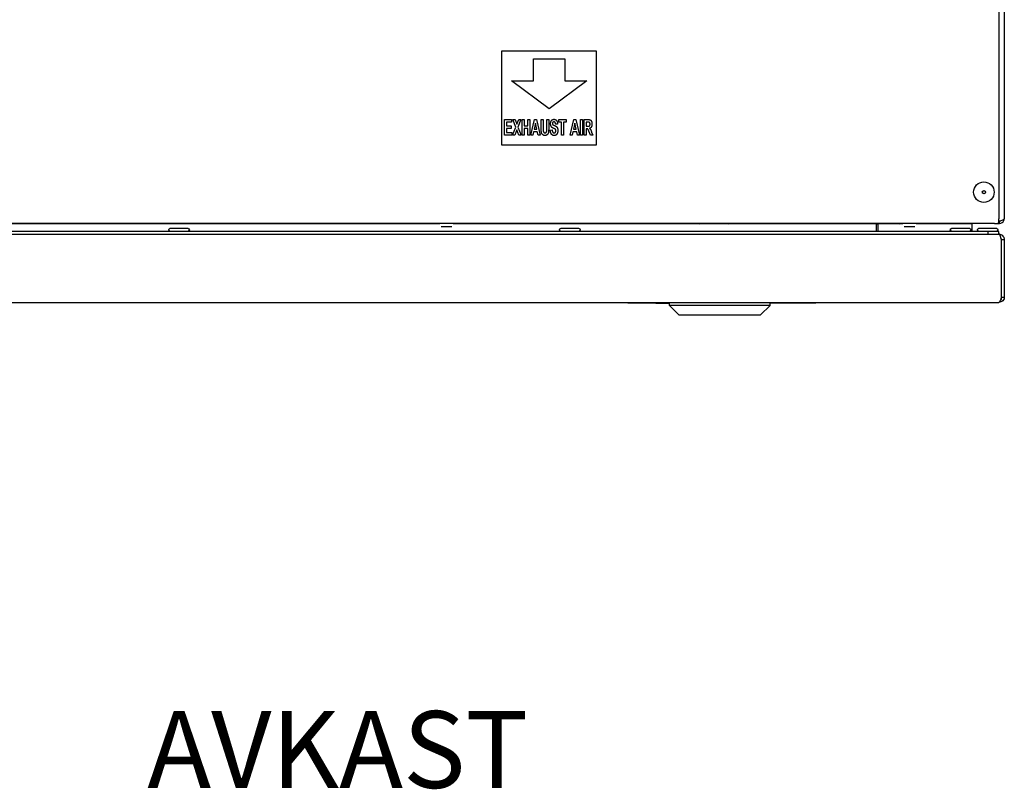
# Model space of a CAD drawing. Units: millimetres. Extents: x -395 to 4225, y -1842 to 1425.
# Drawn here: x 2689 to 2996, y -604 to -364 of the extents above; entities that cross this region are included whole.
import ezdxf

# ---------------------------------------------------------------- set-up
doc = ezdxf.new("R2010")
doc.units = ezdxf.units.MM
doc.header["$LTSCALE"] = 11
doc.layers.add('Symbols(Pyrox)', color=7, linetype='Continuous', lineweight=25)
doc.layers.add('Visible Edges(Pyrox)', color=7, linetype='Continuous', lineweight=25)
doc.styles.get("Standard").update_dxf_attribs({"font": 'arial.ttf'})

msp = doc.modelspace()

# ---------------------------------------------------------------- linework, layer by layer
at = {"layer": 'Visible Edges(Pyrox)'}
for p, q in [((2996.29, -125.67), (2996.29, -426.31)), ((2994.67, -187.64), (2994.67, -426.31)), ((2839.61, -373.92), (2868.98, -373.92)), ((2839.61, -403.3), (2839.61, -373.92)), ((2868.98, -373.92), (2868.98, -403.3)), ((2849.4, -383.22), (2849.4, -376.37)), ((2849.4, -376.37), (2859.19, -376.37)), ((2859.19, -376.37), (2859.19, -383.22)), ((2854.3, -392.03), (2842.54, -383.22)), ((2842.54, -383.22), (2849.4, -383.22)), ((2866.05, -383.22), (2854.3, -392.03)), ((2859.19, -383.22), (2866.05, -383.22)), ((2840.45, -400.23), (2840.45, -395.33)), ((2840.45, -395.33), (2842.63, -395.33)), ((2842.63, -396.16), (2841.05, -396.16)), ((2841.05, -396.16), (2841.05, -397.24)), ((2842.63, -395.33), (2842.63, -396.16)), ((2842.99, -395.33), (2843.68, -395.33)), ((2843.91, -397.67), (2842.99, -395.33)), ((2843.68, -395.33), (2844.26, -396.79)), ((2844.26, -396.79), (2844.84, -395.33)), ((2845.53, -395.33), (2844.61, -397.67)), ((2844.84, -395.33), (2845.53, -395.33)), ((2845.92, -400.23), (2845.92, -395.33)), ((2845.92, -395.33), (2846.52, -395.33)), ((2846.52, -395.33), (2846.52, -397.26)), ((2847.68, -397.26), (2847.68, -395.33)), ((2847.68, -395.33), (2848.28, -395.33)), ((2848.28, -395.33), (2848.28, -400.23)), ((2848.59, -400.23), (2849.74, -395.33)), ((2849.74, -395.33), (2850.36, -395.33)), ((2850.36, -395.33), (2851.54, -400.23)), ((2851.85, -395.33), (2852.44, -395.33)), ((2851.85, -397.94), (2851.85, -395.33)), ((2852.44, -395.33), (2852.44, -397.98)), ((2853.6, -395.33), (2854.19, -395.33)), ((2853.6, -398.04), (2853.6, -395.33)), ((2854.19, -395.33), (2854.19, -397.9)), ((2857.34, -395.33), (2859.67, -395.33)), ((2857.34, -396.16), (2857.34, -395.33)), ((2858.21, -396.16), (2857.34, -396.16)), ((2858.21, -400.23), (2858.21, -396.16)), ((2859.67, -396.16), (2858.81, -396.16)), ((2858.81, -396.16), (2858.81, -400.23)), ((2859.67, -395.33), (2859.67, -396.16)), ((2860.89, -400.23), (2862.04, -395.33)), ((2862.04, -395.33), (2862.67, -395.33)), ((2862.67, -395.33), (2863.85, -400.23)), ((2864.14, -400.23), (2864.14, -395.33)), ((2864.14, -395.33), (2864.73, -395.33)), ((2864.73, -395.33), (2864.73, -400.23)), ((2865.29, -395.33), (2866.54, -395.33)), ((2865.29, -400.23), (2865.29, -395.33)), ((2865.89, -396.16), (2865.89, -397.4)), ((2866.35, -396.16), (2865.89, -396.16)), ((2841.05, -397.24), (2842.52, -397.24)), ((2841.05, -398.07), (2841.05, -399.4)), ((2842.52, -398.07), (2841.05, -398.07)), ((2842.52, -397.24), (2842.52, -398.07)), ((2842.89, -400.23), (2843.91, -397.67)), ((2844.26, -398.57), (2843.6, -400.23)), ((2844.91, -400.23), (2844.26, -398.57)), ((2844.61, -397.67), (2845.62, -400.23)), ((2846.52, -397.26), (2847.68, -397.26)), ((2847.68, -398.08), (2846.52, -398.08)), ((2846.52, -398.08), (2846.52, -400.23)), ((2847.68, -400.23), (2847.68, -398.08)), ((2849.46, -399.11), (2849.22, -400.23)), ((2850.64, -399.11), (2849.46, -399.11)), ((2850.05, -396.47), (2849.65, -398.29)), ((2849.65, -398.29), (2850.45, -398.29)), ((2850.45, -398.29), (2850.05, -396.47)), ((2850.9, -400.23), (2850.64, -399.11)), ((2854.67, -398.63), (2855.24, -398.54)), ((2856.96, -396.73), (2856.37, -396.77)), ((2861.77, -399.11), (2861.52, -400.23)), ((2862.94, -399.11), (2861.77, -399.11)), ((2862.35, -396.47), (2861.95, -398.29)), ((2861.95, -398.29), (2862.76, -398.29)), ((2862.76, -398.29), (2862.35, -396.47)), ((2863.2, -400.23), (2862.94, -399.11)), ((2865.89, -397.4), (2866.33, -397.4)), ((2865.89, -398.18), (2865.89, -400.23)), ((2866.01, -398.18), (2865.89, -398.18)), ((2867.23, -400.23), (2866.8, -399.16)), ((2867.58, -399.27), (2867.94, -400.23)), ((2842.69, -400.23), (2840.45, -400.23)), ((2841.05, -399.4), (2842.69, -399.4)), ((2842.69, -399.4), (2842.69, -400.23)), ((2843.6, -400.23), (2842.89, -400.23)), ((2845.62, -400.23), (2844.91, -400.23)), ((2846.52, -400.23), (2845.92, -400.23)), ((2848.28, -400.23), (2847.68, -400.23)), ((2849.22, -400.23), (2848.59, -400.23)), ((2851.54, -400.23), (2850.9, -400.23)), ((2858.81, -400.23), (2858.21, -400.23)), ((2861.52, -400.23), (2860.89, -400.23)), ((2863.85, -400.23), (2863.2, -400.23)), ((2864.73, -400.23), (2864.14, -400.23)), ((2865.89, -400.23), (2865.29, -400.23)), ((2867.94, -400.23), (2867.23, -400.23)), ((2868.98, -403.3), (2839.61, -403.3)), ((2994.67, -427.55), (2994.67, -426.31)), ((2993.27, -427.78), (2362.49, -427.78)), ((2820.26, -427.85), (2679.94, -427.85)), ((2736.14, -429.26), (2741.59, -429.26)), ((2823.99, -428.76), (2820.65, -428.76)), ((2956.34, -427.85), (2824.38, -427.85)), ((2858.06, -429.26), (2863.51, -429.26)), ((2956.34, -427.85), (2956.34, -430.24)), ((2956.34, -427.85), (2956.83, -427.85)), ((2956.83, -427.85), (2956.83, -430.24)), ((2964.7, -427.85), (2956.83, -427.85)), ((2968.43, -428.76), (2965.1, -428.76)), ((2986.2, -427.85), (2968.83, -427.85)), ((2979.98, -429.26), (2985.43, -429.26)), ((2986.2, -427.85), (2986.2, -430.24)), ((2988.42, -429.26), (2993.87, -429.26)), ((2993.27, -427.78), (2994.33, -427.78)), ((2994.33, -427.78), (2994.33, -427.65)), ((2994.33, -427.78), (2994.82, -427.78)), ((2994.67, -427.02), (2994.82, -427.02)), ((2994.82, -427.09), (2994.67, -427.09)), ((2994.82, -427.78), (2994.82, -427.09)), ((2361.2, -431.12), (2994.6, -431.12)), ((2991.21, -430.24), (2364.59, -430.24)), ((2364.59, -431.12), (2991.21, -431.12)), ((2994.67, -430.24), (2991.21, -430.24)), ((2991.21, -430.24), (2991.21, -431.12)), ((2994.67, -431.12), (2994.6, -431.12)), ((2994.67, -431.12), (2994.67, -430.24)), ((2994.67, -431.14), (2994.67, -431.12)), ((2995.39, -432.79), (2995.39, -450.71)), ((2995.46, -432.88), (2995.39, -432.88)), ((2995.46, -432.79), (2996.34, -432.79)), ((2995.46, -432.88), (2995.46, -432.79)), ((2995.46, -451.49), (2995.46, -432.88)), ((2996.34, -432.79), (2996.34, -450.71)), ((2995.17, -451.49), (2995.46, -451.49)), ((2995.46, -450.71), (2996.34, -450.71)), ((2361.13, -452.37), (2994.67, -452.37)), ((2878.83, -452.37), (2878.83, -452.57)), ((2878.83, -452.57), (2891.9, -452.57)), ((2887.64, -452.57), (2887.64, -452.66)), ((2887.64, -452.66), (2891.9, -452.66)), ((2891.9, -453.35), (2891.9, -452.37)), ((2922.98, -453.35), (2891.9, -453.35)), ((2894.84, -456.29), (2891.9, -453.35)), ((2920.3, -456.29), (2923.24, -453.35)), ((2923.24, -453.35), (2922.98, -453.35)), ((2923.24, -453.35), (2923.24, -452.37)), ((2923.24, -452.57), (2937.58, -452.57)), ((2937.58, -452.37), (2937.58, -452.57)), ((2894.84, -456.29), (2920.09, -456.29)), ((2920.09, -456.29), (2920.3, -456.29))]:
    msp.add_line(p, q, dxfattribs=at)
for radius in [3.21, 0.49]:
    msp.add_circle((2989.97, -417.98), radius, dxfattribs=at)
at = {"layer": 'Visible Edges(Pyrox)', "extrusion": (0, 0, -1)}
for centre, start, end in [((-2736.14, -429.75), 270, 90), ((-2741.59, -429.75), 90, 270), ((-2819.6, -428.27), 58.405, 90), ((-2825.05, -428.27), 90, 121.595), ((-2858.06, -429.75), 270, 90), ((-2863.51, -429.75), 90, 270), ((-2964.04, -428.27), 58.405, 90), ((-2969.49, -428.27), 90, 121.595), ((-2979.98, -429.75), 270, 90), ((-2985.43, -429.75), 90, 270), ((-2988.42, -429.75), 270, 90), ((-2993.87, -429.75), 90, 270)]:
    msp.add_arc(centre, 0.49, start, end, dxfattribs=at)
at = {"layer": 'Visible Edges(Pyrox)'}
msp.add_ellipse((2993.27, -426.31), major_axis=(-2.64, 0), ratio=0.556522, start_param=1.570796, end_param=2.133333, dxfattribs=at)
for points, degree in [([(2854.78, -396.61), (2854.78, -396.24), (2855.03, -395.59), (2855.51, -395.25), (2855.84, -395.25)], 2), ([(2855.44, -396.24), (2855.34, -396.36), (2855.34, -396.55)], 2), ([(2855.84, -396.07), (2855.58, -396.07), (2855.44, -396.24)], 2), ([(2855.84, -395.25), (2856.39, -395.25), (2856.95, -396.05), (2856.96, -396.73)], 2), ([(2856.37, -396.77), (2856.33, -396.4), (2856.08, -396.07), (2855.84, -396.07)], 2), ([(2866.78, -396.17), (2866.71, -396.16), (2866.35, -396.16)], 2), ([(2866.54, -395.33), (2867.01, -395.33), (2867.44, -395.6), (2867.7, -396.27), (2867.7, -396.7)], 2), ([(2867.09, -396.77), (2867.09, -396.52), (2866.93, -396.21), (2866.78, -396.17)], 2), ([(2851.91, -399.18), (2851.85, -398.76), (2851.85, -397.94)], 2), ([(2853.05, -400.31), (2852.64, -400.31), (2852.2, -399.98), (2851.94, -399.47), (2851.91, -399.18)], 2), ([(2852.44, -397.98), (2852.44, -398.61), (2852.46, -398.8)], 2), ([(2852.46, -398.8), (2852.5, -399.1), (2852.79, -399.47), (2853.04, -399.47)], 2), ([(2853.04, -399.47), (2853.29, -399.47), (2853.55, -399.12), (2853.6, -398.62), (2853.6, -398.04)], 2), ([(2854.19, -397.9), (2854.19, -398.78), (2854.09, -399.51), (2853.84, -400.01), (2853.4, -400.31), (2853.05, -400.31)], 2), ([(2855.87, -400.31), (2855.32, -400.31), (2854.73, -399.45), (2854.67, -398.63)], 2), ([(2855.05, -397.6), (2854.78, -397.19), (2854.78, -396.61)], 2), ([(2855.71, -398.08), (2855.24, -397.88), (2855.05, -397.6)], 2), ([(2855.24, -398.54), (2855.3, -399.02), (2855.61, -399.48), (2855.88, -399.48)], 2), ([(2855.34, -396.55), (2855.34, -396.72), (2855.43, -396.85)], 2), ([(2855.43, -396.85), (2855.54, -397), (2856.4, -397.34), (2856.81, -397.7), (2857.05, -398.33), (2857.05, -398.8)], 2), ([(2856.18, -398.29), (2856.08, -398.23), (2855.71, -398.08)], 2), ([(2857.05, -398.8), (2857.05, -399.22), (2856.77, -399.95), (2856.26, -400.31), (2855.87, -400.31)], 2), ([(2855.88, -399.48), (2856.17, -399.48), (2856.45, -399.07), (2856.45, -398.8)], 2), ([(2856.45, -398.8), (2856.45, -398.63), (2856.33, -398.38), (2856.18, -398.29)], 2), ([(2866.8, -399.16), (2866.57, -398.59), (2866.4, -398.29), (2866.21, -398.18), (2866.01, -398.18)], 2), ([(2866.33, -397.4), (2866.75, -397.4), (2866.97, -397.28), (2867.09, -396.99), (2867.09, -396.77)], 2), ([(2867.7, -396.7), (2867.7, -397.25), (2867.31, -397.97), (2866.92, -398.07)], 2), ([(2866.92, -398.07), (2867.12, -398.25), (2867.37, -398.7), (2867.58, -399.27)], 2), ([(2994.82, -427.02), (2995.02, -426.96), (2995.22, -426.9), (2995.4, -426.84)], 3), ([(2897.27, -427.78), (2897.25, -427.8), (2897.23, -427.83), (2897.21, -427.85)], 3), ([(2901.35, -427.85), (2901.45, -427.83), (2901.55, -427.8), (2901.65, -427.78)], 3), ([(2909.97, -427.78), (2910.07, -427.8), (2910.17, -427.83), (2910.27, -427.85)], 3), ([(2916.28, -427.85), (2916.3, -427.83), (2916.32, -427.8), (2916.33, -427.78)], 3), ([(2917.87, -427.78), (2917.89, -427.8), (2917.91, -427.83), (2917.92, -427.85)], 3), ([(2994.6, -431.12), (2994.63, -431.12), (2994.65, -431.13), (2994.67, -431.14)], 3), ([(2994.9, -431.14), (2994.83, -431.13), (2994.75, -431.12), (2994.67, -431.12)], 3), ([(2994.67, -431.14), (2994.83, -431.21), (2994.99, -431.54), (2995.14, -432)], 3), ([(2994.9, -431.14), (2995.42, -431.21), (2995.9, -431.54), (2996.14, -432)], 3), ([(2995.46, -432.79), (2995.46, -432.57), (2995.36, -432.37), (2995.21, -432.22)], 3), ([(2996.24, -432.22), (2996.31, -432.4), (2996.34, -432.59), (2996.34, -432.79)], 3), ([(2996.34, -450.71), (2996.34, -450.89), (2996.31, -451.08), (2996.25, -451.25)], 3)]:
    msp.add_open_spline(points, degree=degree, dxfattribs=at)
for points, knots in [([(2994.82, -427.78), (2995.42, -427.78), (2996, -427.37), (2996.2, -426.81), (2996.26, -426.65), (2996.29, -426.48), (2996.29, -426.31)], [-1, -1, -1, -1, -0.223, -0.223, -0.223, 0, 0, 0, 0]), ([(2995.39, -426.83), (2995.27, -426.97), (2995.11, -427.06), (2994.93, -427.08), (2994.9, -427.09), (2994.86, -427.09), (2994.82, -427.09)], [0.4740842, 0.4740842, 0.4740842, 0.4740842, 0.9092253, 0.9092253, 0.9092253, 1, 1, 1, 1]), ([(2995.4, -426.84), (2995.76, -426.72), (2996.06, -426.59), (2996.2, -426.47), (2996.26, -426.41), (2996.29, -426.36), (2996.29, -426.31)], [-0.7434566, -0.7434566, -0.7434566, -0.7434566, -0.2229997, -0.2229997, -0.2229997, 0, 0, 0, 0]), ([(2995.14, -432), (2995.16, -432.05), (2995.18, -432.1), (2995.19, -432.16), (2995.26, -432.36), (2995.32, -432.57), (2995.39, -432.79)], [-0.3119165, -0.3119165, -0.3119165, -0.3119165, -0.2469362, -0.2469362, -0.2469362, 0, 0, 0, 0]), ([(2996.14, -432), (2996.17, -432.05), (2996.19, -432.1), (2996.22, -432.16), (2996.22, -432.18), (2996.23, -432.2), (2996.24, -432.22)], [-0.31191652, -0.31191652, -0.31191652, -0.31191652, -0.24693616, -0.24693616, -0.24693616, -0.22112271, -0.22112271, -0.22112271, -0.22112271]), ([(2995.39, -450.71), (2995.21, -451.36), (2995.03, -452), (2994.85, -452.25), (2994.79, -452.33), (2994.73, -452.37), (2994.67, -452.37)], [-1, -1, -1, -1, -0.246936, -0.246936, -0.246936, 0, 0, 0, 0]), ([(2996.25, -451.25), (2996.09, -451.7), (2995.74, -452.07), (2995.3, -452.25), (2995.1, -452.33), (2994.89, -452.37), (2994.67, -452.37)], [-0.787528, -0.787528, -0.787528, -0.787528, -0.2469362, -0.2469362, -0.2469362, 0, 0, 0, 0])]:
    msp.add_open_spline(points, degree=3, knots=knots, dxfattribs=at)

# ---------------------------------------------------------------- texts
at = {"layer": 'Symbols(Pyrox)', "color": 7, "insert": (2450.84, -579.93), "char_height": 23.9922, "attachment_point": 1}
msp.add_mtext('\\fArial|b0|i0;\\W1.;FRISKLUFT               AVKAST', dxfattribs=at)

doc.saveas('drawing.dxf')
